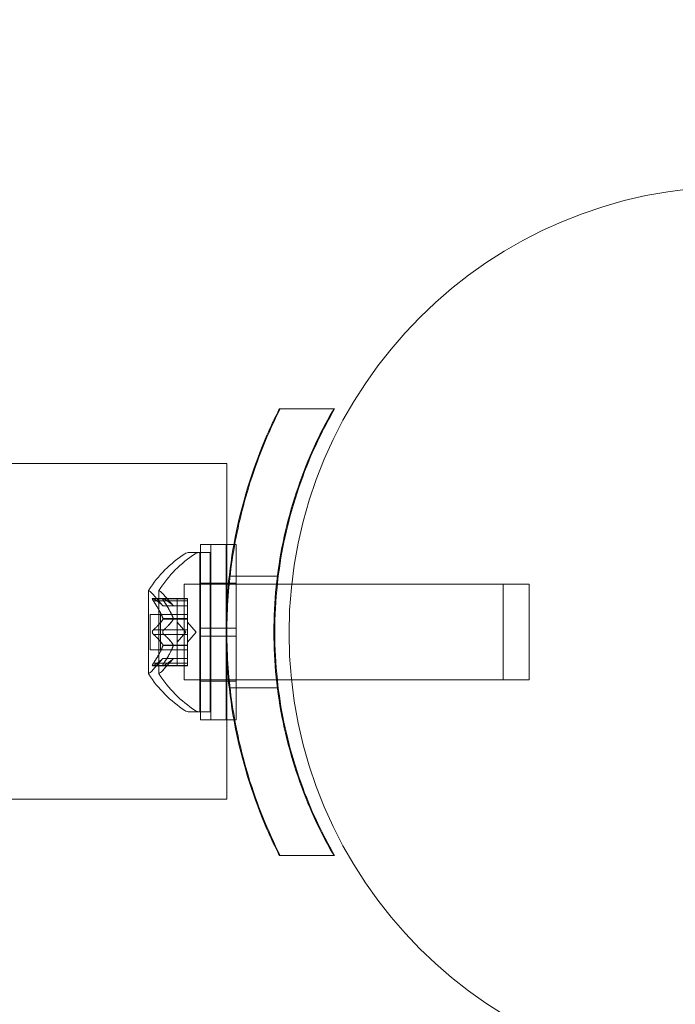
# Model space of a CAD drawing. Extents: x -633 to 184, y -608 to 0.
# Drawn here: x -70 to -67, y -216 to -213 of the extents above; entities that cross this region are included whole.
import ezdxf

# ---------------------------------------------------------------- set-up
doc = ezdxf.new("R2010")
doc.units = 0
doc.header["$MEASUREMENT"] = 0
doc.header["$PDMODE"] = 68
doc.header["$PDSIZE"] = 5
doc.styles.get("Standard").update_dxf_attribs({"font": 'Helvetica LT 57 Condensed_0.ttf'})
doc.dimstyles.new('FEET-METERS', dxfattribs={"dimtxt": 12, "dimasz": 7, "dimexe": 3, "dimexo": 3, "dimgap": 3, "dimtad": 0, "dimdec": 1, "dimzin": 3, "dimdsep": 46, "dimlunit": 4, "dimtxsty": 'Standard', "dimcen": 0.09, "dimadec": 0, "dimazin": 0, "dimtfac": 2, "dimtdec": 1, "dimtofl": 0, "dimtmove": 0, "dimatfit": 3, "dimfxl": 1, "dimfrac": 2, "dimtolj": 1, "dimtzin": 3, "dimarcsym": 0})

# ---------------------------------------------------------------- blocks, each defined once
blk = doc.blocks.new('*D82')
at = {"color": 0, "lineweight": -2, "transparency": 16777216}
for p, q in [((-361.5248, -211.3195), (-361.5248, -86.2091)), ((183.6223, -336.5277), (183.6223, -86.2091)), ((-354.5248, -89.2091), (-115.3963, -89.2091)), ((176.6223, -89.2091), (-13.2283, -89.2091))]:
    blk.add_line(p, q, dxfattribs=at)
at = {"color": 0, "lineweight": 0, "transparency": 16777216}
for points in [[(-354.5248, -88.0424), (-354.5248, -90.3757), (-361.5248, -89.2091)], [(176.6223, -88.0424), (176.6223, -90.3757), (183.6223, -89.2091)]]:
    blk.add_solid(points, dxfattribs=at)
at = {"layer": 'DEFPOINTS', "color": 0, "lineweight": 0, "transparency": 16777216}
for p in [(-361.5248, -89.2091), (-361.5248, -214.3195), (183.6223, -339.5277)]:
    blk.add_point(p, dxfattribs=at)
at = {"color": 0, "lineweight": 0, "transparency": 16777216, "insert": (-64.3123, -89.2091), "char_height": 12, "attachment_point": 5}
blk.add_mtext('\\A1;45\'-5" [13.8M]', dxfattribs=at)
blk = doc.blocks.new('climber')
at = {"color": 0, "linetype": 'Continuous', "lineweight": 0}
for p, q in [((-68.9564, -214.159), (-68.7432, -214.159)), ((-68.7398, -214.159), (-68.7432, -214.159)), ((-69.1618, -214.3736), (-75.4859, -214.3736)), ((-69.1618, -214.8465), (-69.1618, -214.3736)), ((-69.2652, -215.0184), (-69.2652, -214.6903)), ((-69.1652, -214.6903), (-69.2652, -214.6903)), ((-69.225, -215.0184), (-69.225, -214.6903)), ((-69.1652, -215.0184), (-69.1652, -214.6903)), ((-69.1618, -214.6903), (-69.1652, -214.6903)), ((-69.1345, -214.6903), (-69.1618, -214.6903)), ((-69.125, -214.6903), (-69.1345, -214.6903)), ((-69.125, -215.0184), (-69.125, -214.6903)), ((-69.3091, -214.7215), (-69.2682, -214.7215)), ((-69.2682, -215.3465), (-69.2682, -214.7215)), ((-69.2276, -214.7215), (-69.2682, -214.7215)), ((-69.2276, -214.7215), (-69.2276, -215.034)), ((-68.964, -214.8153), (-69.1528, -214.8153)), ((-68.9606, -214.8153), (-68.964, -214.8153)), ((-69.4686, -214.8705), (-69.4686, -215.1975)), ((-69.428, -214.8705), (-69.428, -215.1975)), ((-69.3293, -215.034), (-69.3293, -214.8465)), ((-69.2682, -214.8465), (-69.3293, -214.8465)), ((-69.2652, -214.8465), (-69.2682, -214.8465)), ((-69.1652, -214.8415), (-69.2652, -214.8415)), ((-69.1652, -214.8465), (-69.2652, -214.8465)), ((-69.125, -214.8415), (-69.1652, -214.8415)), ((-69.1561, -214.8465), (-69.1652, -214.8465)), ((-69.1618, -215.2215), (-69.1618, -214.8465)), ((-68.9676, -214.8465), (-69.1561, -214.8465)), ((-68.9077, -214.8465), (-68.9676, -214.8465)), ((-68.0793, -214.8465), (-68.9077, -214.8465)), ((-68.0793, -214.8465), (-67.9776, -214.8465)), ((-68.0793, -215.2215), (-68.0793, -214.8465)), ((-67.9776, -214.8465), (-67.9776, -215.034)), ((-69.3567, -214.9019), (-69.4528, -214.9019)), ((-69.4123, -214.9308), (-69.4515, -214.8857)), ((-69.4497, -214.9032), (-69.3567, -214.9032)), ((-69.4497, -214.9119), (-69.3567, -214.9119)), ((-69.3717, -214.9308), (-69.4109, -214.8857)), ((-69.3567, -214.9019), (-69.3161, -214.9019)), ((-69.3567, -214.9119), (-69.3567, -214.9019)), ((-69.3567, -214.9032), (-69.3161, -214.9032)), ((-69.3567, -214.9119), (-69.3161, -214.9119)), ((-69.3567, -214.9119), (-69.3567, -214.9812)), ((-69.3161, -214.9019), (-69.3161, -214.9107)), ((-69.3161, -214.9799), (-69.3161, -214.9107)), ((-69.4124, -214.9306), (-69.3567, -214.9306)), ((-69.3567, -214.9308), (-69.4123, -214.9308)), ((-69.3567, -214.9306), (-69.3161, -214.9306)), ((-69.3567, -214.9308), (-69.3161, -214.9308)), ((-69.4626, -215.1035), (-69.4626, -214.9645)), ((-69.3567, -214.9645), (-69.4626, -214.9645)), ((-69.422, -214.9645), (-69.422, -215.034)), ((-69.4124, -214.9812), (-69.3567, -214.9812)), ((-69.4124, -214.9834), (-69.3567, -214.9834)), ((-69.3567, -214.9645), (-69.3161, -214.9645)), ((-69.3567, -214.9812), (-69.3161, -214.9812)), ((-69.3567, -214.9812), (-69.3567, -214.9842)), ((-69.3567, -214.9834), (-69.3161, -214.9834)), ((-69.3567, -214.9842), (-69.3567, -215.026)), ((-69.3161, -214.9834), (-69.3161, -214.9799)), ((-69.3161, -215.0253), (-69.3161, -214.9834)), ((-69.4497, -215.0253), (-69.3567, -215.0253)), ((-69.3223, -215.034), (-69.3567, -214.9945)), ((-69.3567, -215.0253), (-69.3161, -215.0253)), ((-69.3567, -215.0427), (-69.3567, -215.026)), ((-69.2817, -215.034), (-69.3161, -214.9945)), ((-69.3161, -215.0253), (-69.3161, -215.042)), ((-69.1652, -215.0184), (-69.2652, -215.0184)), ((-69.2652, -215.0184), (-69.2652, -215.0496)), ((-69.225, -215.0184), (-69.225, -215.0496)), ((-69.125, -215.0184), (-69.1652, -215.0184)), ((-69.1652, -215.0184), (-69.1652, -215.0496)), ((-69.125, -215.0184), (-69.125, -215.0496)), ((-69.4497, -215.0427), (-69.3567, -215.0427)), ((-69.422, -215.034), (-69.422, -215.1035)), ((-69.3223, -215.034), (-69.3567, -215.0735)), ((-69.3567, -215.0427), (-69.3161, -215.0427)), ((-69.3567, -215.0427), (-69.3567, -215.0846)), ((-69.3293, -215.2215), (-69.3293, -215.034)), ((-69.2817, -215.034), (-69.3161, -215.0735)), ((-69.3161, -215.0838), (-69.3161, -215.042)), ((-69.1652, -215.0496), (-69.2652, -215.0496)), ((-69.2652, -215.3778), (-69.2652, -215.0496)), ((-69.2276, -215.034), (-69.2276, -215.3465)), ((-69.225, -215.3778), (-69.225, -215.0496)), ((-69.1652, -215.3778), (-69.1652, -215.0496)), ((-69.125, -215.0496), (-69.1652, -215.0496)), ((-69.125, -215.3778), (-69.125, -215.0496)), ((-67.9776, -215.034), (-67.9776, -215.2215)), ((-69.3567, -215.1035), (-69.4626, -215.1035)), ((-69.4124, -215.0846), (-69.3567, -215.0846)), ((-69.4124, -215.0869), (-69.3567, -215.0869)), ((-69.3567, -215.0846), (-69.3161, -215.0846)), ((-69.3567, -215.0846), (-69.3567, -215.0881)), ((-69.3567, -215.0869), (-69.3161, -215.0869)), ((-69.3567, -215.0881), (-69.3567, -215.1574)), ((-69.3567, -215.1035), (-69.3161, -215.1035)), ((-69.3161, -215.0869), (-69.3161, -215.0838)), ((-69.3161, -215.1561), (-69.3161, -215.0869)), ((-69.4123, -215.1373), (-69.4515, -215.1823)), ((-69.4124, -215.1374), (-69.3567, -215.1374)), ((-69.3567, -215.1373), (-69.4123, -215.1373)), ((-69.3717, -215.1373), (-69.4109, -215.1823)), ((-69.3567, -215.1373), (-69.3161, -215.1373)), ((-69.3567, -215.1374), (-69.3161, -215.1374)), ((-69.3567, -215.1661), (-69.4528, -215.1661)), ((-69.4497, -215.1561), (-69.3567, -215.1561)), ((-69.4497, -215.1648), (-69.3567, -215.1648)), ((-69.3567, -215.1561), (-69.3161, -215.1561)), ((-69.3567, -215.1661), (-69.3567, -215.1574)), ((-69.3567, -215.1648), (-69.3161, -215.1648)), ((-69.3567, -215.1661), (-69.3161, -215.1661)), ((-69.3161, -215.1561), (-69.3161, -215.1661)), ((-69.2682, -215.2215), (-69.3293, -215.2215)), ((-69.2652, -215.2215), (-69.2682, -215.2215)), ((-69.1652, -215.2215), (-69.2652, -215.2215)), ((-69.1561, -215.2215), (-69.1652, -215.2215)), ((-69.1618, -215.6886), (-69.1618, -215.2215)), ((-68.9676, -215.2215), (-69.1561, -215.2215)), ((-68.9085, -215.2215), (-68.9676, -215.2215)), ((-68.0793, -215.2215), (-68.9085, -215.2215)), ((-68.0793, -215.2215), (-67.9776, -215.2215)), ((-69.1652, -215.2265), (-69.2652, -215.2265)), ((-69.125, -215.2265), (-69.1652, -215.2265)), ((-68.964, -215.2528), (-69.1528, -215.2528)), ((-68.9606, -215.2528), (-68.964, -215.2528)), ((-69.3091, -215.3465), (-69.2682, -215.3465)), ((-69.2276, -215.3465), (-69.2682, -215.3465)), ((-69.1652, -215.3778), (-69.2652, -215.3778)), ((-69.1618, -215.3778), (-69.1652, -215.3778)), ((-69.1345, -215.3778), (-69.1618, -215.3778)), ((-69.125, -215.3778), (-69.1345, -215.3778)), ((-69.1618, -215.6886), (-75.4859, -215.6886)), ((-68.7432, -215.909), (-68.9564, -215.909)), ((-68.7398, -215.909), (-68.7432, -215.909))]:
    blk.add_line(p, q, dxfattribs=at)
blk.add_circle((-67.1682, -215.0378), 1.75, dxfattribs=at)
blk.add_circle((-67.1682, -215.0378), 1.75, dxfattribs=at)
for centre, radius, start, end in [((-69.061, -215.1328), 0.4851, 123.1297, 147.0739), ((-69.0204, -215.1328), 0.4851, 123.1297, 147.0739), ((-69.3091, -214.7528), 0.0312, 89.9999, 123.1297), ((-69.2685, -214.7528), 0.0312, 89.9999, 123.1297), ((-69.4661, -214.8705), 0.0025, 146.8769, 179.9999), ((-69.4661, -214.8705), 0.0025, 179.9999, 239.9968), ((-69.4986, -214.9268), 0.0625, 41.0708, 59.9968), ((-69.4255, -214.8705), 0.0025, 146.8769, 179.9999), ((-69.4255, -214.8705), 0.0025, 179.9999, 239.9968), ((-69.458, -214.9268), 0.0625, 41.0708, 59.9968), ((-69.4986, -215.1412), 0.0625, 300.0031, 318.9291), ((-69.458, -215.1412), 0.0625, 300.0031, 318.9291), ((-69.4661, -215.1975), 0.0025, 120.0031, 179.9999), ((-69.4661, -215.1975), 0.0025, 179.9999, 213.123), ((-69.061, -214.9352), 0.4851, 212.926, 236.8702), ((-69.4255, -215.1975), 0.0025, 120.0031, 179.9999), ((-69.4255, -215.1975), 0.0025, 179.9999, 213.123), ((-69.0204, -214.9352), 0.4851, 212.926, 236.8702), ((-69.3091, -215.3153), 0.0312, 236.8702, 269.9999), ((-69.2685, -215.3153), 0.0312, 236.8702, 269.9999)]:
    blk.add_arc(centre, radius, start, end, dxfattribs=at)
for points, knots in [([(-68.9564, -215.909), (-68.9734, -215.8754), (-68.9895, -215.8411), (-69.0562, -215.6876), (-69.0969, -215.5611), (-69.1514, -215.3006), (-69.1652, -215.1666), (-69.1652, -214.9014), (-69.1514, -214.7674), (-69.0969, -214.5069), (-69.0562, -214.3804), (-68.9895, -214.2269), (-68.9734, -214.1926), (-68.9564, -214.159)], [9.480304, 9.480304, 9.480304, 9.480304, 9.597784, 9.597784, 9.99562, 9.99562, 10.393456, 10.393456, 10.791292, 10.791292, 11.189128, 11.189128, 11.306609, 11.306609, 11.306609, 11.306609]), ([(-68.953, -215.909), (-69.0015, -215.8131), (-69.0443, -215.7083), (-69.1055, -215.5074), (-69.1268, -215.4128), (-69.155, -215.2225), (-69.1618, -215.1268), (-69.1618, -214.9412), (-69.155, -214.8456), (-69.1268, -214.6552), (-69.1055, -214.5606), (-69.0443, -214.3597), (-69.0015, -214.2549), (-68.953, -214.159)], [1.722503, 1.722503, 1.722503, 1.722503, 2.057723, 2.057723, 2.336033, 2.336033, 2.614343, 2.614343, 2.892652, 2.892652, 3.170962, 3.170962, 3.506182, 3.506182, 3.506182, 3.506182]), ([(-68.7432, -214.159), (-68.7772, -214.2179), (-68.8083, -214.2796), (-68.8817, -214.4506), (-68.9177, -214.5644), (-68.9657, -214.7973), (-68.9777, -214.9166), (-68.9777, -215.1514), (-68.9657, -215.2707), (-68.9177, -215.5036), (-68.8817, -215.6174), (-68.8083, -215.7884), (-68.7772, -215.8501), (-68.7432, -215.909)], [1.989488, 1.989488, 1.989488, 1.989488, 2.199745, 2.199745, 2.552007, 2.552007, 2.904269, 2.904269, 3.256531, 3.256531, 3.608793, 3.608793, 3.81905, 3.81905, 3.81905, 3.81905]), ([(-68.7398, -214.159), (-68.7738, -214.2179), (-68.8049, -214.2796), (-68.8783, -214.4506), (-68.9143, -214.5644), (-68.9496, -214.7356), (-68.9582, -214.791), (-68.9642, -214.8465)], [1.9894876, 1.9894876, 1.9894876, 1.9894876, 2.1997446, 2.1997446, 2.5520066, 2.5520066, 2.7176331, 2.7176331, 2.7176331, 2.7176331]), ([(-68.9642, -214.8465), (-68.9709, -214.9091), (-68.9743, -214.9718), (-68.9743, -215.0962), (-68.9709, -215.1589), (-68.9642, -215.2215)], [2.7176331, 2.7176331, 2.7176331, 2.7176331, 2.9042687, 2.9042687, 3.0909043, 3.0909043, 3.0909043, 3.0909043]), ([(-69.4515, -214.9022), (-69.4516, -214.9022), (-69.4516, -214.9022), (-69.4522, -214.9019), (-69.4527, -214.9018), (-69.4534, -214.902), (-69.4536, -214.9021), (-69.4539, -214.9025), (-69.454, -214.9028), (-69.454, -214.9031), (-69.454, -214.9031), (-69.454, -214.9032), (-69.454, -214.9032), (-69.454, -214.9032), (-69.454, -214.9032), (-69.454, -214.9032), (-69.454, -214.9033), (-69.454, -214.9033), (-69.454, -214.9033), (-69.454, -214.9034), (-69.454, -214.9034), (-69.454, -214.9037), (-69.4539, -214.904), (-69.4538, -214.9047), (-69.4536, -214.9052), (-69.4531, -214.9063), (-69.4528, -214.907), (-69.4521, -214.9082), (-69.4518, -214.9087), (-69.4515, -214.9093)], [0, 0, 0, 0, 0.00041232, 0.00041232, 0.00367036, 0.00367036, 0.0061271, 0.0061271, 0.00796491, 0.00796491, 0.00815345, 0.00815345, 0.00825503, 0.00825503, 0.00831852, 0.00831852, 0.00838777, 0.00838777, 0.00848273, 0.00848273, 0.00870295, 0.00870295, 0.01013563, 0.01013563, 0.01215525, 0.01215525, 0.01467787, 0.01467787, 0.0166517, 0.0166517, 0.0166517, 0.0166517]), ([(-69.4515, -214.9093), (-69.4516, -214.9091), (-69.4516, -214.909), (-69.4522, -214.9081), (-69.4527, -214.9072), (-69.4533, -214.9058), (-69.4536, -214.9052), (-69.4539, -214.9042), (-69.454, -214.9038), (-69.454, -214.9034), (-69.454, -214.9034), (-69.454, -214.9033), (-69.454, -214.9033), (-69.454, -214.9033), (-69.454, -214.9032), (-69.454, -214.9032), (-69.454, -214.9032), (-69.454, -214.9032), (-69.454, -214.9032), (-69.454, -214.9031), (-69.454, -214.9031), (-69.454, -214.9028), (-69.4539, -214.9026), (-69.4538, -214.9023), (-69.4536, -214.9021), (-69.4531, -214.9019), (-69.4528, -214.9019), (-69.4521, -214.902), (-69.4518, -214.9021), (-69.4515, -214.9022)], [0, 0, 0, 0, 0.00041133, 0.00041133, 0.0035034, 0.0035034, 0.00594033, 0.00594033, 0.00795678, 0.00795678, 0.00816734, 0.00816734, 0.00825334, 0.00825334, 0.00831687, 0.00831687, 0.00838579, 0.00838579, 0.00847957, 0.00847957, 0.00869405, 0.00869405, 0.01012524, 0.01012524, 0.01214061, 0.01214061, 0.01467168, 0.01467168, 0.01664979, 0.01664979, 0.01664979, 0.01664979]), ([(-69.4515, -214.9022), (-69.4514, -214.9023), (-69.4513, -214.9023), (-69.451, -214.9024), (-69.4508, -214.9025), (-69.4506, -214.9027)], [0.026417714, 0.026417714, 0.026417714, 0.026417714, 0.026883246, 0.026883246, 0.028070805, 0.028070805, 0.028070805, 0.028070805]), ([(-69.4497, -214.9119), (-69.4503, -214.9111), (-69.4508, -214.9104), (-69.4513, -214.9095), (-69.4514, -214.9094), (-69.4515, -214.9093)], [0.007300399, 0.007300399, 0.007300399, 0.007300399, 0.009949303, 0.009949303, 0.010414835, 0.010414835, 0.010414835, 0.010414835]), ([(-69.4109, -214.9022), (-69.411, -214.9022), (-69.411, -214.9022), (-69.4116, -214.9019), (-69.4121, -214.9018), (-69.4128, -214.902), (-69.413, -214.9021), (-69.4133, -214.9025), (-69.4134, -214.9028), (-69.4134, -214.9031), (-69.4134, -214.9031), (-69.4134, -214.9032), (-69.4134, -214.9032), (-69.4134, -214.9032), (-69.4134, -214.9032), (-69.4134, -214.9032), (-69.4134, -214.9033), (-69.4134, -214.9033), (-69.4134, -214.9033), (-69.4134, -214.9034), (-69.4134, -214.9034), (-69.4134, -214.9037), (-69.4133, -214.904), (-69.4132, -214.9047), (-69.413, -214.9052), (-69.4125, -214.9063), (-69.4122, -214.907), (-69.4115, -214.9082), (-69.4112, -214.9087), (-69.4109, -214.9093)], [0, 0, 0, 0, 0.00041232, 0.00041232, 0.00367036, 0.00367036, 0.0061271, 0.0061271, 0.00796491, 0.00796491, 0.00815345, 0.00815345, 0.00825503, 0.00825503, 0.00831852, 0.00831852, 0.00838777, 0.00838777, 0.00848273, 0.00848273, 0.00870295, 0.00870295, 0.01013563, 0.01013563, 0.01215525, 0.01215525, 0.01467787, 0.01467787, 0.0166517, 0.0166517, 0.0166517, 0.0166517]), ([(-69.4109, -214.9093), (-69.411, -214.9091), (-69.411, -214.909), (-69.4116, -214.9081), (-69.4121, -214.9072), (-69.4127, -214.9058), (-69.413, -214.9052), (-69.4133, -214.9042), (-69.4134, -214.9038), (-69.4134, -214.9034), (-69.4134, -214.9034), (-69.4134, -214.9033), (-69.4134, -214.9033), (-69.4134, -214.9033), (-69.4134, -214.9032), (-69.4134, -214.9032), (-69.4134, -214.9032), (-69.4134, -214.9032), (-69.4134, -214.9032), (-69.4134, -214.9031), (-69.4134, -214.9031), (-69.4134, -214.9028), (-69.4133, -214.9026), (-69.4132, -214.9023), (-69.413, -214.9021), (-69.4125, -214.9019), (-69.4122, -214.9019), (-69.4115, -214.902), (-69.4112, -214.9021), (-69.4109, -214.9022)], [0, 0, 0, 0, 0.00041133, 0.00041133, 0.0035034, 0.0035034, 0.00594033, 0.00594033, 0.00795678, 0.00795678, 0.00816734, 0.00816734, 0.00825334, 0.00825334, 0.00831687, 0.00831687, 0.00838579, 0.00838579, 0.00847957, 0.00847957, 0.00869405, 0.00869405, 0.01012524, 0.01012524, 0.01214061, 0.01214061, 0.01467168, 0.01467168, 0.01664979, 0.01664979, 0.01664979, 0.01664979]), ([(-69.4091, -214.9032), (-69.4097, -214.9029), (-69.4102, -214.9026), (-69.4107, -214.9023), (-69.4108, -214.9023), (-69.4109, -214.9022)], [0.007300399, 0.007300399, 0.007300399, 0.007300399, 0.009949303, 0.009949303, 0.010414835, 0.010414835, 0.010414835, 0.010414835]), ([(-69.4109, -214.9093), (-69.4108, -214.9094), (-69.4107, -214.9095), (-69.4104, -214.91), (-69.4102, -214.9103), (-69.41, -214.9107)], [0.026417714, 0.026417714, 0.026417714, 0.026417714, 0.026883246, 0.026883246, 0.028070805, 0.028070805, 0.028070805, 0.028070805]), ([(-69.4128, -214.9301), (-69.4127, -214.9302), (-69.4126, -214.9303), (-69.4124, -214.9306), (-69.4123, -214.9308), (-69.4123, -214.9308)], [0.006463967, 0.006463967, 0.006463967, 0.006463967, 0.007125803, 0.007125803, 0.009029787, 0.009029787, 0.009029787, 0.009029787]), ([(-69.3722, -214.9301), (-69.3721, -214.9302), (-69.372, -214.9303), (-69.3719, -214.9305), (-69.3719, -214.9305), (-69.3718, -214.9306)], [0.006463967, 0.006463967, 0.006463967, 0.006463967, 0.007125803, 0.007125803, 0.007719964, 0.007719964, 0.007719964, 0.007719964]), ([(-69.4128, -214.9799), (-69.4127, -214.9801), (-69.4126, -214.9804), (-69.4125, -214.9808), (-69.4125, -214.981), (-69.4124, -214.9812)], [0.006463967, 0.006463967, 0.006463967, 0.006463967, 0.007125803, 0.007125803, 0.007719964, 0.007719964, 0.007719964, 0.007719964]), ([(-69.4128, -214.9842), (-69.4127, -214.9841), (-69.4126, -214.984), (-69.4124, -214.9834), (-69.4123, -214.9829), (-69.4123, -214.982), (-69.4123, -214.9816), (-69.4124, -214.9812)], [0.006463967, 0.006463967, 0.006463967, 0.006463967, 0.007125803, 0.007125803, 0.009029787, 0.009029787, 0.010339612, 0.010339612, 0.010339612, 0.010339612]), ([(-69.3722, -214.9799), (-69.3721, -214.9801), (-69.372, -214.9804), (-69.3718, -214.9812), (-69.3717, -214.9818), (-69.3717, -214.9828), (-69.3717, -214.9831), (-69.3718, -214.9834)], [0.006463967, 0.006463967, 0.006463967, 0.006463967, 0.007125803, 0.007125803, 0.009029787, 0.009029787, 0.010339612, 0.010339612, 0.010339612, 0.010339612]), ([(-69.3722, -214.9842), (-69.3721, -214.9841), (-69.372, -214.984), (-69.3719, -214.9837), (-69.3719, -214.9836), (-69.3718, -214.9834)], [0.006463967, 0.006463967, 0.006463967, 0.006463967, 0.007125803, 0.007125803, 0.007719964, 0.007719964, 0.007719964, 0.007719964]), ([(-69.4515, -215.041), (-69.4516, -215.041), (-69.4516, -215.0409), (-69.4522, -215.0402), (-69.4526, -215.0395), (-69.4533, -215.038), (-69.4535, -215.0373), (-69.4539, -215.0359), (-69.454, -215.0351), (-69.454, -215.0343), (-69.454, -215.0342), (-69.454, -215.0341), (-69.454, -215.0341), (-69.454, -215.0341), (-69.454, -215.034), (-69.454, -215.034), (-69.454, -215.034), (-69.454, -215.0339), (-69.454, -215.0339), (-69.454, -215.0338), (-69.454, -215.0337), (-69.454, -215.0332), (-69.4539, -215.0327), (-69.4538, -215.0316), (-69.4536, -215.031), (-69.4531, -215.0296), (-69.4528, -215.0289), (-69.4521, -215.0278), (-69.4518, -215.0274), (-69.4515, -215.027)], [0, 0, 0, 0, 0.00041393, 0.00041393, 0.00331032, 0.00331032, 0.00567645, 0.00567645, 0.00794407, 0.00794407, 0.00816309, 0.00816309, 0.00825092, 0.00825092, 0.00831521, 0.00831521, 0.00838441, 0.00838441, 0.0084776, 0.0084776, 0.00868657, 0.00868657, 0.01011525, 0.01011525, 0.0121263, 0.0121263, 0.01466595, 0.01466595, 0.01664838, 0.01664838, 0.01664838, 0.01664838]), ([(-69.4515, -215.027), (-69.4516, -215.0271), (-69.4516, -215.0271), (-69.4522, -215.0279), (-69.4526, -215.0286), (-69.4533, -215.03), (-69.4535, -215.0307), (-69.4539, -215.0322), (-69.454, -215.0329), (-69.454, -215.0337), (-69.454, -215.0338), (-69.454, -215.0339), (-69.454, -215.0339), (-69.454, -215.034), (-69.454, -215.034), (-69.454, -215.034), (-69.454, -215.034), (-69.454, -215.0341), (-69.454, -215.0341), (-69.454, -215.0342), (-69.454, -215.0343), (-69.454, -215.0348), (-69.4539, -215.0353), (-69.4538, -215.0364), (-69.4536, -215.037), (-69.4531, -215.0384), (-69.4528, -215.0391), (-69.4521, -215.0402), (-69.4518, -215.0406), (-69.4515, -215.041)], [0, 0, 0, 0, 0.00041348, 0.00041348, 0.00335938, 0.00335938, 0.00572359, 0.00572359, 0.00794646, 0.00794646, 0.00816387, 0.00816387, 0.00825132, 0.00825132, 0.00831543, 0.00831543, 0.00838451, 0.00838451, 0.0084777, 0.0084777, 0.00868732, 0.00868732, 0.01011652, 0.01011652, 0.01212817, 0.01212817, 0.01466672, 0.01466672, 0.01664861, 0.01664861, 0.01664861, 0.01664861]), ([(-69.4515, -215.027), (-69.4514, -215.0269), (-69.4513, -215.0268), (-69.451, -215.0265), (-69.4508, -215.0262), (-69.4506, -215.026)], [0.026417714, 0.026417714, 0.026417714, 0.026417714, 0.026883246, 0.026883246, 0.028070805, 0.028070805, 0.028070805, 0.028070805]), ([(-69.4109, -215.027), (-69.411, -215.0271), (-69.411, -215.0271), (-69.4116, -215.0279), (-69.412, -215.0286), (-69.4127, -215.03), (-69.4129, -215.0307), (-69.4133, -215.0322), (-69.4134, -215.0329), (-69.4134, -215.0337), (-69.4134, -215.0338), (-69.4134, -215.0339), (-69.4134, -215.0339), (-69.4134, -215.034), (-69.4134, -215.034), (-69.4134, -215.034), (-69.4134, -215.034), (-69.4134, -215.0341), (-69.4134, -215.0341), (-69.4134, -215.0342), (-69.4134, -215.0343), (-69.4134, -215.0348), (-69.4133, -215.0353), (-69.4132, -215.0364), (-69.413, -215.037), (-69.4125, -215.0384), (-69.4122, -215.0391), (-69.4115, -215.0402), (-69.4112, -215.0406), (-69.4109, -215.041)], [0, 0, 0, 0, 0.00041348, 0.00041348, 0.00335938, 0.00335938, 0.00572359, 0.00572359, 0.00794646, 0.00794646, 0.00816387, 0.00816387, 0.00825132, 0.00825132, 0.00831543, 0.00831543, 0.00838451, 0.00838451, 0.0084777, 0.0084777, 0.00868732, 0.00868732, 0.01011652, 0.01011652, 0.01212817, 0.01212817, 0.01466672, 0.01466672, 0.01664861, 0.01664861, 0.01664861, 0.01664861]), ([(-69.4109, -215.041), (-69.411, -215.041), (-69.411, -215.0409), (-69.4116, -215.0402), (-69.412, -215.0395), (-69.4127, -215.038), (-69.4129, -215.0373), (-69.4133, -215.0359), (-69.4134, -215.0351), (-69.4134, -215.0343), (-69.4134, -215.0342), (-69.4134, -215.0341), (-69.4134, -215.0341), (-69.4134, -215.0341), (-69.4134, -215.034), (-69.4134, -215.034), (-69.4134, -215.034), (-69.4134, -215.0339), (-69.4134, -215.0339), (-69.4134, -215.0338), (-69.4134, -215.0337), (-69.4134, -215.0332), (-69.4133, -215.0327), (-69.4132, -215.0316), (-69.413, -215.031), (-69.4125, -215.0296), (-69.4122, -215.0289), (-69.4115, -215.0278), (-69.4112, -215.0274), (-69.4109, -215.027)], [0, 0, 0, 0, 0.00041393, 0.00041393, 0.00331032, 0.00331032, 0.00567645, 0.00567645, 0.00794407, 0.00794407, 0.00816309, 0.00816309, 0.00825092, 0.00825092, 0.00831521, 0.00831521, 0.00838441, 0.00838441, 0.0084776, 0.0084776, 0.00868657, 0.00868657, 0.01011525, 0.01011525, 0.0121263, 0.0121263, 0.01466595, 0.01466595, 0.01664838, 0.01664838, 0.01664838, 0.01664838]), ([(-69.4091, -215.0253), (-69.4097, -215.0257), (-69.4102, -215.0262), (-69.4107, -215.0268), (-69.4108, -215.0269), (-69.4109, -215.027)], [0.007300399, 0.007300399, 0.007300399, 0.007300399, 0.009949303, 0.009949303, 0.010414835, 0.010414835, 0.010414835, 0.010414835]), ([(-69.4497, -215.0427), (-69.4503, -215.0423), (-69.4508, -215.0418), (-69.4513, -215.0412), (-69.4514, -215.0411), (-69.4515, -215.041)], [0.007300399, 0.007300399, 0.007300399, 0.007300399, 0.009949303, 0.009949303, 0.010414835, 0.010414835, 0.010414835, 0.010414835]), ([(-69.4109, -215.041), (-69.4108, -215.0411), (-69.4107, -215.0412), (-69.4104, -215.0416), (-69.4102, -215.0418), (-69.41, -215.042)], [0.026417714, 0.026417714, 0.026417714, 0.026417714, 0.026883246, 0.026883246, 0.028070805, 0.028070805, 0.028070805, 0.028070805]), ([(-69.4128, -215.0838), (-69.4127, -215.0839), (-69.4126, -215.084), (-69.4125, -215.0843), (-69.4125, -215.0844), (-69.4124, -215.0846)], [0.006463967, 0.006463967, 0.006463967, 0.006463967, 0.007125803, 0.007125803, 0.007719964, 0.007719964, 0.007719964, 0.007719964]), ([(-69.4128, -215.0881), (-69.4127, -215.0879), (-69.4126, -215.0877), (-69.4124, -215.0868), (-69.4123, -215.0862), (-69.4123, -215.0853), (-69.4123, -215.0849), (-69.4124, -215.0846)], [0.006463967, 0.006463967, 0.006463967, 0.006463967, 0.007125803, 0.007125803, 0.009029787, 0.009029787, 0.010339612, 0.010339612, 0.010339612, 0.010339612]), ([(-69.3722, -215.0838), (-69.3721, -215.0839), (-69.372, -215.084), (-69.3718, -215.0846), (-69.3717, -215.0851), (-69.3717, -215.086), (-69.3717, -215.0864), (-69.3718, -215.0869)], [0.006463967, 0.006463967, 0.006463967, 0.006463967, 0.007125803, 0.007125803, 0.009029787, 0.009029787, 0.010339612, 0.010339612, 0.010339612, 0.010339612]), ([(-69.3722, -215.0881), (-69.3721, -215.0879), (-69.372, -215.0877), (-69.3719, -215.0872), (-69.3719, -215.087), (-69.3718, -215.0869)], [0.006463967, 0.006463967, 0.006463967, 0.006463967, 0.007125803, 0.007125803, 0.007719964, 0.007719964, 0.007719964, 0.007719964]), ([(-69.4128, -215.1379), (-69.4127, -215.1378), (-69.4126, -215.1377), (-69.4125, -215.1375), (-69.4125, -215.1375), (-69.4124, -215.1374)], [0.006463967, 0.006463967, 0.006463967, 0.006463967, 0.007125803, 0.007125803, 0.007719964, 0.007719964, 0.007719964, 0.007719964]), ([(-69.3722, -215.1379), (-69.3721, -215.1378), (-69.372, -215.1377), (-69.3718, -215.1374), (-69.3717, -215.1373), (-69.3717, -215.1373)], [0.006463967, 0.006463967, 0.006463967, 0.006463967, 0.007125803, 0.007125803, 0.009029787, 0.009029787, 0.009029787, 0.009029787]), ([(-69.4515, -215.1658), (-69.4516, -215.1658), (-69.4516, -215.1658), (-69.4522, -215.1661), (-69.4527, -215.1662), (-69.4534, -215.166), (-69.4536, -215.1659), (-69.4539, -215.1655), (-69.454, -215.1652), (-69.454, -215.1649), (-69.454, -215.1649), (-69.454, -215.1648), (-69.454, -215.1648), (-69.454, -215.1648), (-69.454, -215.1648), (-69.454, -215.1648), (-69.454, -215.1648), (-69.454, -215.1647), (-69.454, -215.1647), (-69.454, -215.1647), (-69.454, -215.1646), (-69.454, -215.1643), (-69.4539, -215.164), (-69.4538, -215.1633), (-69.4536, -215.1628), (-69.4531, -215.1617), (-69.4528, -215.161), (-69.4521, -215.1598), (-69.4518, -215.1593), (-69.4515, -215.1587)], [0, 0, 0, 0, 0.00041176, 0.00041176, 0.00365422, 0.00365422, 0.00610875, 0.00610875, 0.00796436, 0.00796436, 0.00817423, 0.00817423, 0.00825796, 0.00825796, 0.00832097, 0.00832097, 0.00839048, 0.00839048, 0.00848722, 0.00848722, 0.00871815, 0.00871815, 0.01015814, 0.01015814, 0.01218673, 0.01218673, 0.01468858, 0.01468858, 0.01665151, 0.01665151, 0.01665151, 0.01665151]), ([(-69.4515, -215.1587), (-69.4516, -215.1589), (-69.4516, -215.159), (-69.4522, -215.16), (-69.4527, -215.1608), (-69.4534, -215.1623), (-69.4536, -215.1628), (-69.4539, -215.1638), (-69.454, -215.1642), (-69.454, -215.1646), (-69.454, -215.1647), (-69.454, -215.1647), (-69.454, -215.1647), (-69.454, -215.1647), (-69.454, -215.1648), (-69.454, -215.1648), (-69.454, -215.1648), (-69.454, -215.1648), (-69.454, -215.1648), (-69.454, -215.1649), (-69.454, -215.1649), (-69.454, -215.1652), (-69.4539, -215.1654), (-69.4538, -215.1657), (-69.4536, -215.1659), (-69.4531, -215.1661), (-69.4528, -215.1661), (-69.4521, -215.166), (-69.4518, -215.1659), (-69.4515, -215.1658)], [0, 0, 0, 0, 0.00041106, 0.00041106, 0.0035373, 0.0035373, 0.00597776, 0.00597776, 0.00795862, 0.00795862, 0.008168, 0.008168, 0.00825376, 0.00825376, 0.00831721, 0.00831721, 0.00838612, 0.00838612, 0.00848005, 0.00848005, 0.00869554, 0.00869554, 0.01012717, 0.01012717, 0.01214334, 0.01214334, 0.01467282, 0.01467282, 0.01665013, 0.01665013, 0.01665013, 0.01665013]), ([(-69.4515, -215.1587), (-69.4514, -215.1586), (-69.4513, -215.1585), (-69.451, -215.158), (-69.4508, -215.1577), (-69.4506, -215.1574)], [0.026417714, 0.026417714, 0.026417714, 0.026417714, 0.026883246, 0.026883246, 0.028070805, 0.028070805, 0.028070805, 0.028070805]), ([(-69.4497, -215.1648), (-69.4503, -215.1652), (-69.4508, -215.1655), (-69.4513, -215.1657), (-69.4514, -215.1658), (-69.4515, -215.1658)], [0.007300399, 0.007300399, 0.007300399, 0.007300399, 0.009949303, 0.009949303, 0.010414835, 0.010414835, 0.010414835, 0.010414835]), ([(-69.4109, -215.1587), (-69.411, -215.1589), (-69.411, -215.159), (-69.4116, -215.16), (-69.4121, -215.1608), (-69.4128, -215.1623), (-69.413, -215.1628), (-69.4133, -215.1638), (-69.4134, -215.1642), (-69.4134, -215.1646), (-69.4134, -215.1647), (-69.4134, -215.1647), (-69.4134, -215.1647), (-69.4134, -215.1647), (-69.4134, -215.1648), (-69.4134, -215.1648), (-69.4134, -215.1648), (-69.4134, -215.1648), (-69.4134, -215.1648), (-69.4134, -215.1649), (-69.4134, -215.1649), (-69.4134, -215.1652), (-69.4133, -215.1654), (-69.4132, -215.1657), (-69.413, -215.1659), (-69.4125, -215.1661), (-69.4122, -215.1661), (-69.4115, -215.166), (-69.4112, -215.1659), (-69.4109, -215.1658)], [0, 0, 0, 0, 0.00041106, 0.00041106, 0.0035373, 0.0035373, 0.00597776, 0.00597776, 0.00795862, 0.00795862, 0.008168, 0.008168, 0.00825376, 0.00825376, 0.00831721, 0.00831721, 0.00838612, 0.00838612, 0.00848005, 0.00848005, 0.00869554, 0.00869554, 0.01012717, 0.01012717, 0.01214334, 0.01214334, 0.01467282, 0.01467282, 0.01665013, 0.01665013, 0.01665013, 0.01665013]), ([(-69.4109, -215.1658), (-69.411, -215.1658), (-69.411, -215.1658), (-69.4116, -215.1661), (-69.4121, -215.1662), (-69.4128, -215.166), (-69.413, -215.1659), (-69.4133, -215.1655), (-69.4134, -215.1652), (-69.4134, -215.1649), (-69.4134, -215.1649), (-69.4134, -215.1648), (-69.4134, -215.1648), (-69.4134, -215.1648), (-69.4134, -215.1648), (-69.4134, -215.1648), (-69.4134, -215.1648), (-69.4134, -215.1647), (-69.4134, -215.1647), (-69.4134, -215.1647), (-69.4134, -215.1646), (-69.4134, -215.1643), (-69.4133, -215.164), (-69.4132, -215.1633), (-69.413, -215.1628), (-69.4125, -215.1617), (-69.4122, -215.161), (-69.4115, -215.1598), (-69.4112, -215.1593), (-69.4109, -215.1587)], [0, 0, 0, 0, 0.00041176, 0.00041176, 0.00365422, 0.00365422, 0.00610875, 0.00610875, 0.00796436, 0.00796436, 0.00817423, 0.00817423, 0.00825796, 0.00825796, 0.00832097, 0.00832097, 0.00839048, 0.00839048, 0.00848722, 0.00848722, 0.00871815, 0.00871815, 0.01015814, 0.01015814, 0.01218673, 0.01218673, 0.01468858, 0.01468858, 0.01665151, 0.01665151, 0.01665151, 0.01665151]), ([(-69.4091, -215.1561), (-69.4097, -215.1569), (-69.4102, -215.1576), (-69.4107, -215.1585), (-69.4108, -215.1586), (-69.4109, -215.1587)], [0.007300399, 0.007300399, 0.007300399, 0.007300399, 0.009949303, 0.009949303, 0.010414835, 0.010414835, 0.010414835, 0.010414835]), ([(-69.4109, -215.1658), (-69.4108, -215.1658), (-69.4107, -215.1657), (-69.4104, -215.1656), (-69.4102, -215.1655), (-69.41, -215.1653)], [0.026417714, 0.026417714, 0.026417714, 0.026417714, 0.026883246, 0.026883246, 0.028070805, 0.028070805, 0.028070805, 0.028070805]), ([(-68.9642, -215.2215), (-68.9582, -215.277), (-68.9496, -215.3324), (-68.9143, -215.5036), (-68.8783, -215.6174), (-68.8049, -215.7884), (-68.7738, -215.8501), (-68.7398, -215.909)], [3.0909043, 3.0909043, 3.0909043, 3.0909043, 3.2565308, 3.2565308, 3.6087929, 3.6087929, 3.8190498, 3.8190498, 3.8190498, 3.8190498])]:
    blk.add_open_spline(points, degree=3, knots=knots, dxfattribs=at)
for points in [[(-69.4497, -214.9032), (-69.45, -214.903), (-69.4503, -214.9028), (-69.4506, -214.9027)], [(-69.4091, -214.9119), (-69.4094, -214.9115), (-69.4097, -214.9111), (-69.41, -214.9107)], [(-69.3717, -214.9308), (-69.3717, -214.9308), (-69.3717, -214.9307), (-69.3718, -214.9306)], [(-69.3717, -214.9308), (-69.3717, -214.9308), (-69.3717, -214.9307), (-69.3718, -214.9306)], [(-69.4497, -215.0253), (-69.45, -215.0256), (-69.4503, -215.0258), (-69.4506, -215.026)], [(-69.4091, -215.0427), (-69.4094, -215.0425), (-69.4097, -215.0422), (-69.41, -215.042)], [(-69.4123, -215.1373), (-69.4123, -215.1373), (-69.4123, -215.1373), (-69.4124, -215.1374)], [(-69.4123, -215.1373), (-69.4123, -215.1373), (-69.4123, -215.1373), (-69.4124, -215.1374)], [(-69.4497, -215.1561), (-69.45, -215.1565), (-69.4503, -215.1569), (-69.4506, -215.1574)], [(-69.4091, -215.1648), (-69.4094, -215.165), (-69.4097, -215.1652), (-69.41, -215.1653)]]:
    blk.add_open_spline(points, degree=3, dxfattribs=at)
for points, weights in [([(-69.4128, -214.9301), (-69.4233, -214.9188), (-69.4506, -214.9027)], [1.2877924798, 1.2144124615, 1.05685445761]), ([(-69.4128, -214.9799), (-69.4233, -214.9513), (-69.4506, -214.9107)], [1.2877924798, 1.2144124615, 1.05685445761]), ([(-69.4497, -214.9032), (-69.4226, -214.9193), (-69.4124, -214.9306)], [1.06120691497, 1.21890298912, 1.29071555247]), ([(-69.4497, -214.9119), (-69.4226, -214.9525), (-69.4124, -214.9812)], [1.06120691497, 1.21890298912, 1.29071555247]), ([(-69.3722, -214.9301), (-69.3827, -214.9188), (-69.41, -214.9027)], [1.2877924798, 1.2144124615, 1.05685445761]), ([(-69.3722, -214.9799), (-69.3827, -214.9513), (-69.41, -214.9107)], [1.2877924798, 1.2144124615, 1.05685445761]), ([(-69.4091, -214.9032), (-69.382, -214.9193), (-69.3718, -214.9306)], [1.06120691497, 1.21890298912, 1.29071555247]), ([(-69.4091, -214.9119), (-69.382, -214.9525), (-69.3718, -214.9812)], [1.06120691497, 1.21890298912, 1.29071555247]), ([(-69.4128, -214.9842), (-69.4233, -215.0015), (-69.4506, -215.026)], [1.2877924798, 1.2144124615, 1.05685445761]), ([(-69.4497, -215.0253), (-69.4226, -215.0008), (-69.4124, -214.9834)], [1.06120691497, 1.21890298912, 1.29071555247]), ([(-69.3722, -214.9842), (-69.3827, -215.0015), (-69.41, -215.026)], [1.2877924798, 1.2144124615, 1.05685445761]), ([(-69.4091, -215.0253), (-69.382, -215.0008), (-69.3718, -214.9834)], [1.06120691497, 1.21890298912, 1.29071555247]), ([(-69.4128, -215.0838), (-69.4233, -215.0665), (-69.4506, -215.042)], [1.2877924798, 1.2144124615, 1.05685445761]), ([(-69.4497, -215.0427), (-69.4226, -215.0672), (-69.4124, -215.0846)], [1.06120691497, 1.21890298912, 1.29071555247]), ([(-69.3722, -215.0838), (-69.3827, -215.0665), (-69.41, -215.042)], [1.2877924798, 1.2144124615, 1.05685445761]), ([(-69.4091, -215.0427), (-69.382, -215.0672), (-69.3718, -215.0846)], [1.06120691497, 1.21890298912, 1.29071555247]), ([(-69.4128, -215.0881), (-69.4233, -215.1167), (-69.4506, -215.1574)], [1.2877924798, 1.2144124615, 1.05685445761]), ([(-69.4497, -215.1561), (-69.4226, -215.1155), (-69.4124, -215.0869)], [1.06120691497, 1.21890298912, 1.29071555247]), ([(-69.3722, -215.0881), (-69.3827, -215.1167), (-69.41, -215.1574)], [1.2877924798, 1.2144124615, 1.05685445761]), ([(-69.4091, -215.1561), (-69.382, -215.1155), (-69.3718, -215.0869)], [1.06120691497, 1.21890298912, 1.29071555247]), ([(-69.4128, -215.1379), (-69.4233, -215.1492), (-69.4506, -215.1653)], [1.2877924798, 1.2144124615, 1.05685445761]), ([(-69.4497, -215.1648), (-69.4226, -215.1488), (-69.4124, -215.1374)], [1.06120691497, 1.21890298912, 1.29071555247]), ([(-69.3722, -215.1379), (-69.3827, -215.1492), (-69.41, -215.1653)], [1.2877924798, 1.2144124615, 1.05685445761]), ([(-69.4091, -215.1648), (-69.382, -215.1488), (-69.3718, -215.1374)], [1.06120691497, 1.21890298912, 1.29071555247])]:
    blk.add_rational_spline(points, weights, degree=2, dxfattribs=at)

msp = doc.modelspace()

# ---------------------------------------------------------------- block references
msp.add_blockref('climber', (0, 0))

# ---------------------------------------------------------------- dimensions: what is measured, and where the dimension line sits
at = {"lineweight": 0}
dim = msp.add_linear_dim(base=(-361.5248, -89.2091), p1=(183.6223, -339.5277), p2=(-361.5248, -214.3195), dimstyle='FEET-METERS', dxfattribs=at)
dim.commit()
dim.dimension.update_dxf_attribs({"geometry": '*D82', "text_midpoint": (-64.3123, -89.2091), "dimtype": 160})

doc.saveas('drawing.dxf')
